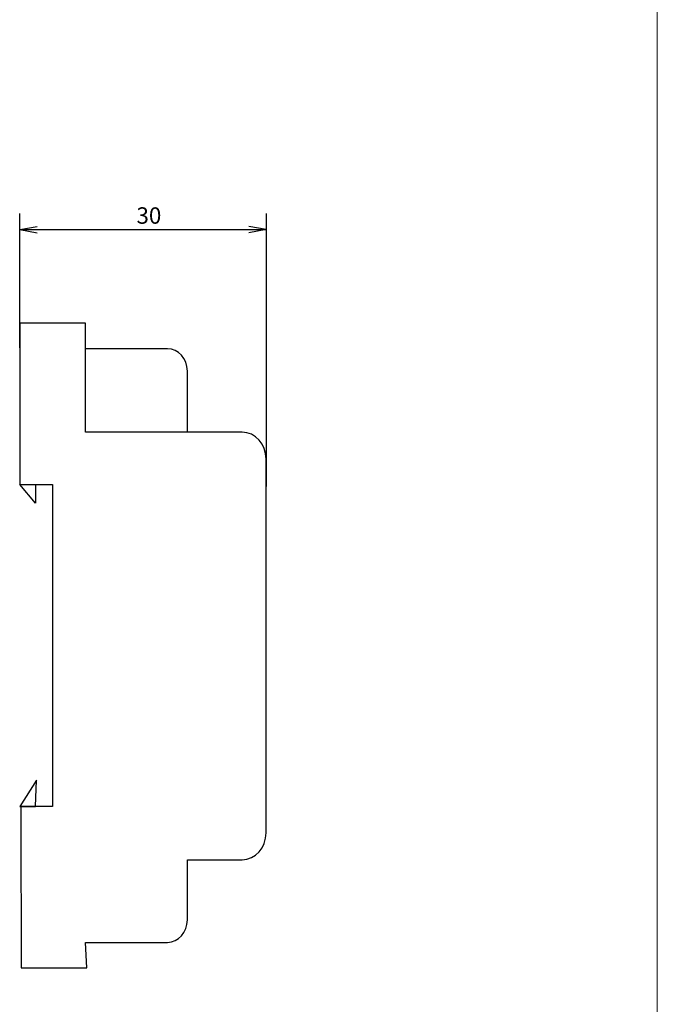
# Model space of a CAD drawing. Units: centimetres. Extents: x -50 to 671, y -327 to 119.
# Drawn here: x 38 to 116, y -121 to -1 of the extents above; entities that cross this region are included whole.
import ezdxf

# ---------------------------------------------------------------- set-up
doc = ezdxf.new("R2010")
doc.units = ezdxf.units.CM
doc.header["$MEASUREMENT"] = 0
doc.layers.add('layer 1', color=7, linetype='Continuous')

msp = doc.modelspace()

# ---------------------------------------------------------------- linework, layer by layer
at = {"lineweight": 20}
msp.add_line((115.88, 118.68), (115.88, -327.42), dxfattribs=at)
for p, q in [((38.26, -41.25), (38.26, -24.88)), ((68.26, -24.88), (68.26, -58.14)), ((38.26, -26.84), (40.38, -26.46)), ((38.26, -26.84), (68.26, -26.84)), ((38.26, -26.84), (40.38, -27.23)), ((68.26, -26.84), (66.14, -26.46)), ((68.26, -26.84), (66.14, -27.23))]:
    msp.add_line(p, q)
at = {"layer": 'layer 1', "lineweight": 25}
for points, knots in [([(46.26, -51.51), (46.26, -51.51), (65.34, -51.51), (65.34, -51.51), (65.34, -51.51), (66.94, -51.51), (68.26, -52.98), (68.26, -54.78), (68.26, -54.78), (68.26, -54.78), (68.26, -100.33), (68.26, -100.33), (68.26, -100.33), (68.26, -102.13), (66.94, -103.6), (65.34, -103.6), (65.34, -103.6), (65.34, -103.6), (58.67, -103.6), (58.67, -103.6), (58.67, -103.6), (58.67, -103.6), (58.67, -110.93), (58.67, -110.93), (58.67, -110.93), (58.67, -112.43), (57.58, -113.66), (56.24, -113.66), (56.24, -113.66), (56.24, -113.66), (46.26, -113.66), (46.26, -113.66), (46.26, -113.66), (46.26, -113.66), (46.42, -116.75), (46.42, -116.75), (46.42, -116.75), (46.42, -116.75), (38.42, -116.75), (38.42, -116.75), (38.42, -116.75), (38.42, -110.36), (38.41, -103.79), (38.39, -97.12), (38.39, -97.12), (38.39, -97.12), (42.26, -97.12), (42.26, -97.12), (42.26, -97.12), (42.26, -97.12), (42.26, -57.87), (42.26, -57.87), (42.26, -57.87), (42.26, -57.87), (38.28, -57.87), (38.28, -57.87), (38.28, -57.87), (38.27, -51.2), (38.26, -44.63), (38.26, -38.25), (38.26, -38.25), (38.26, -38.25), (46.26, -38.25), (46.26, -38.25), (46.26, -38.25), (46.26, -38.25), (46.26, -51.51), (46.26, -51.51)], [0, 0, 0, 0, 0.058824, 0.058824, 0.058824, 0.058824, 0.117647, 0.117647, 0.117647, 0.117647, 0.176471, 0.176471, 0.176471, 0.176471, 0.235294, 0.235294, 0.235294, 0.235294, 0.294118, 0.294118, 0.294118, 0.294118, 0.352941, 0.352941, 0.352941, 0.352941, 0.411765, 0.411765, 0.411765, 0.411765, 0.470588, 0.470588, 0.470588, 0.470588, 0.529412, 0.529412, 0.529412, 0.529412, 0.588235, 0.588235, 0.588235, 0.588235, 0.647059, 0.647059, 0.647059, 0.647059, 0.705882, 0.705882, 0.705882, 0.705882, 0.764706, 0.764706, 0.764706, 0.764706, 0.823529, 0.823529, 0.823529, 0.823529, 0.882353, 0.882353, 0.882353, 0.882353, 0.941176, 0.941176, 0.941176, 0.941176, 1, 1, 1, 1]), ([(58.67, -51.39), (58.67, -51.39), (58.67, -44.06), (58.67, -44.06), (58.67, -44.06), (58.67, -42.56), (57.58, -41.34), (56.24, -41.34), (56.24, -41.34), (56.24, -41.34), (46.26, -41.34), (46.26, -41.34)], [0, 0, 0, 0, 0.333333, 0.333333, 0.333333, 0.333333, 0.666667, 0.666667, 0.666667, 0.666667, 1, 1, 1, 1]), ([(38.26, -57.9), (38.26, -57.9), (40.18, -60.14), (40.18, -60.14), (40.18, -60.14), (40.18, -60.14), (40.18, -57.9), (40.18, -57.9), (40.18, -57.9), (40.18, -57.9), (38.26, -57.9), (38.26, -57.9)], [0, 0, 0, 0, 0.333333, 0.333333, 0.333333, 0.333333, 0.666667, 0.666667, 0.666667, 0.666667, 1, 1, 1, 1]), ([(38.26, -97.13), (38.26, -97.13), (40.32, -93.92), (40.32, -93.92), (40.32, -93.92), (40.32, -93.92), (40.18, -97.13), (40.18, -97.13), (40.18, -97.13), (40.18, -97.13), (38.26, -97.13), (38.26, -97.13)], [0, 0, 0, 0, 0.333333, 0.333333, 0.333333, 0.333333, 0.666667, 0.666667, 0.666667, 0.666667, 1, 1, 1, 1])]:
    msp.add_open_spline(points, degree=3, knots=knots, dxfattribs=at)

# ---------------------------------------------------------------- texts
at = {"insert": (52.47, -24.12), "char_height": 2, "width": 2.1232, "attachment_point": 1}
msp.add_mtext('{\\fArial|b0|i0|c0|p34;30}', dxfattribs=at)

doc.saveas('drawing.dxf')
